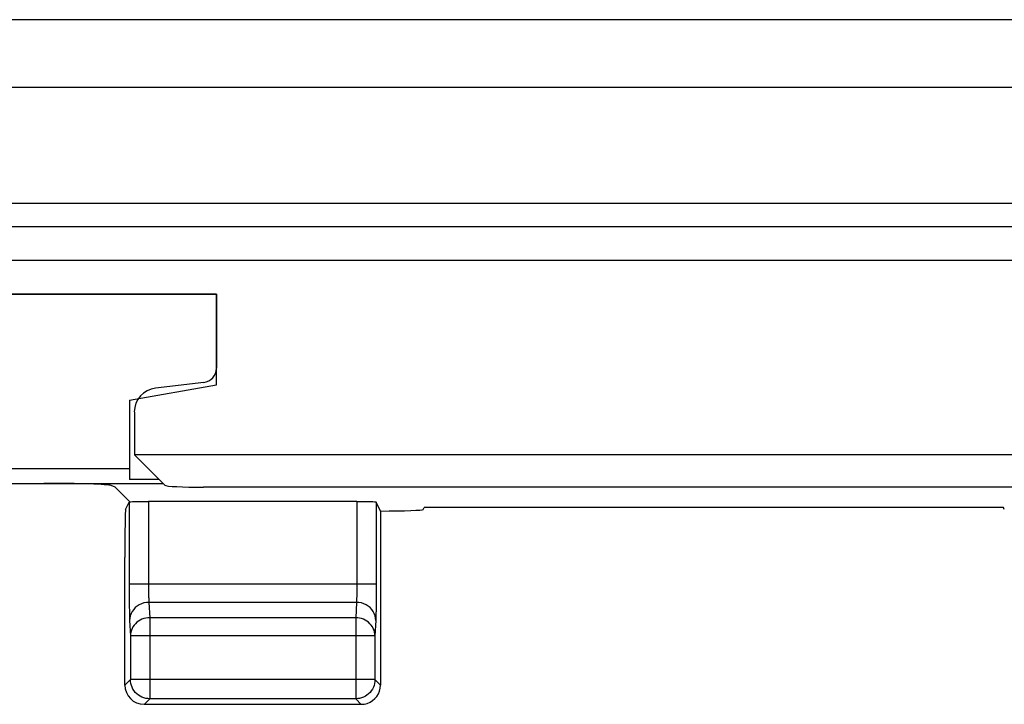
# Model space of a CAD drawing. Units: millimetres. Extents: x -22.8 to 21.9, y -24.4 to 24.7.
# Drawn here: x -7.7 to 2.5, y -23.9 to -16.8 of the extents above; entities that cross this region are included whole.
import ezdxf

# ---------------------------------------------------------------- set-up
doc = ezdxf.new("R2010")
doc.units = ezdxf.units.MM
doc.header["$LTSCALE"] = 19.36
doc.layers.get('0').update_dxf_attribs({"linetype": 'CONTINUOUS'})
for name, color, linetype in [('ASSI', 7, 'CONTINUOUS'), ('DRAFT', 7, 'CONTINUOUS'), ('RACCORDO', 7, 'CONTINUOUS')]:
    doc.layers.add(name, color=color, linetype=linetype)

msp = doc.modelspace()

# ---------------------------------------------------------------- linework, layer by layer
at = {"color": 250, "linetype": 'CONTINUOUS'}
for p, q in [((-21.402, -16.765), (5.162, -16.765)), ((-21.367, -17.466), (4.363, -17.466)), ((4.383, -18.671), (-20.469, -18.671)), ((4.383, -18.91), (-20.469, -18.91))]:
    msp.add_line(p, q, dxfattribs=at)
at = {"color": 7, "linetype": 'CONTINUOUS'}
for p, q in [((6.947, -19.259), (-20.622, -19.259)), ((-8.818, -19.609), (-5.618, -19.609)), ((-5.618, -19.609), (-5.618, -20.375)), ((-5.75, -20.524), (-6.248, -20.583)), ((-6.468, -20.831), (-6.468, -21.273)), ((5.532, -21.273), (-6.468, -21.273)), ((-6.153, -21.589), (-6.468, -21.273)), ((4.817, -21.609), (-5.753, -21.609))]:
    msp.add_line(p, q, dxfattribs=at)
for centre, major_axis, ratio, start_param, end_param in [((-5.768, -20.375), (0.112, -0.1), 0.99755, -0.725626, 0.725626), ((-6.218, -20.831), (-0.187, 0.167), 0.99755, 5.55756, 7.008811), ((-5.753, -21.588), (0.4, 0), 0.052408, -3.089233, -1.570796)]:
    msp.add_ellipse(centre, major_axis=major_axis, ratio=ratio, start_param=start_param, end_param=end_param, dxfattribs=at)
at = {"layer": 'ASSI', "color": 7, "linetype": 'CONTINUOUS'}
for p, q in [((-5.618, -19.609), (-7.905, -19.609)), ((-5.618, -20.55), (-5.618, -19.609)), ((-6.518, -20.709), (-5.618, -20.55)), ((-6.518, -20.709), (-6.518, -21.528)), ((-9.239, -21.415), (-6.518, -21.415)), ((-8.443, -21.57), (-6.171, -21.57)), ((-6.668, -21.608), (-6.709, -21.592)), ((-6.513, -21.764), (-6.668, -21.608)), ((-6.213, -21.528), (-6.518, -21.528)), ((-4.164, -21.759), (-6.322, -21.759)), ((-4.118, -23.859), (-6.367, -23.859))]:
    msp.add_line(p, q, dxfattribs=at)
at = {"layer": 'ASSI', "color": 250, "linetype": 'CONTINUOUS'}
for p, q in [((-6.522, -21.765), (-6.521, -22.717)), ((-6.322, -21.759), (-6.322, -22.614)), ((-4.164, -21.759), (-4.164, -22.634)), ((-3.964, -21.765), (-3.964, -22.694)), ((-3.964, -22.614), (-6.522, -22.614)), ((-6.322, -22.614), (-6.321, -22.649)), ((-4.164, -22.634), (-4.164, -22.673)), ((-6.321, -22.649), (-6.321, -22.681)), ((-6.32, -22.724), (-6.32, -22.748)), ((-3.964, -22.694), (-3.964, -22.806)), ((-6.52, -22.835), (-6.519, -22.904)), ((-4.168, -22.802), (-6.317, -22.802)), ((-6.317, -22.802), (-6.309, -22.961)), ((-4.168, -22.802), (-4.176, -22.961)), ((-3.964, -22.806), (-3.965, -22.872)), ((-6.519, -22.904), (-6.519, -22.943)), ((-6.517, -22.99), (-6.509, -23.149)), ((-4.176, -22.961), (-6.309, -22.961)), ((-6.309, -22.961), (-6.309, -23.801)), ((-4.176, -22.961), (-4.176, -23.801)), ((-3.968, -22.99), (-3.976, -23.149)), ((-3.976, -23.149), (-6.509, -23.149)), ((-6.509, -23.149), (-6.509, -23.601)), ((-3.976, -23.149), (-3.976, -23.601)), ((-6.509, -23.601), (-6.567, -23.659)), ((-3.976, -23.601), (-6.509, -23.601)), ((-6.509, -23.604), (-6.509, -23.601)), ((-3.976, -23.601), (-3.918, -23.659)), ((-6.309, -23.801), (-6.367, -23.859)), ((-4.176, -23.801), (-6.309, -23.801)), ((-4.176, -23.801), (-4.118, -23.859))]:
    msp.add_line(p, q, dxfattribs=at)
for points in [[(-6.521, -22.717), (-6.521, -22.749), (-6.52, -22.835)], [(-6.321, -22.681), (-6.321, -22.697), (-6.32, -22.724)], [(-4.164, -22.673), (-4.164, -22.71), (-4.165, -22.727), (-4.165, -22.743), (-4.166, -22.758), (-4.166, -22.772), (-4.167, -22.784), (-4.167, -22.794), (-4.168, -22.802)], [(-6.317, -22.802), (-6.343, -22.803), (-6.369, -22.808), (-6.393, -22.816), (-6.417, -22.827), (-6.438, -22.841), (-6.458, -22.857), (-6.475, -22.876), (-6.49, -22.896), (-6.501, -22.918), (-6.51, -22.941), (-6.515, -22.965), (-6.517, -22.99)], [(-6.32, -22.748), (-6.319, -22.759), (-6.319, -22.769), (-6.319, -22.778), (-6.318, -22.787), (-6.318, -22.795), (-6.317, -22.802)], [(-3.968, -22.99), (-3.97, -22.965), (-3.975, -22.941), (-3.984, -22.918), (-3.995, -22.896), (-4.01, -22.876), (-4.027, -22.857), (-4.047, -22.841), (-4.068, -22.827), (-4.092, -22.816), (-4.117, -22.808), (-4.142, -22.803), (-4.168, -22.802)], [(-3.965, -22.872), (-3.966, -22.93), (-3.967, -22.953), (-3.967, -22.973), (-3.968, -22.99)], [(-6.519, -22.943), (-6.518, -22.96), (-6.518, -22.975), (-6.517, -22.99)], [(-6.309, -22.961), (-6.33, -22.962), (-6.35, -22.965), (-6.37, -22.97), (-6.39, -22.977), (-6.408, -22.986), (-6.426, -22.997), (-6.442, -23.009), (-6.457, -23.023), (-6.47, -23.038), (-6.482, -23.055), (-6.492, -23.072), (-6.499, -23.091), (-6.505, -23.11), (-6.508, -23.129), (-6.509, -23.149)], [(-3.976, -23.149), (-3.977, -23.129), (-3.98, -23.11), (-3.986, -23.091), (-3.994, -23.072), (-4.003, -23.055), (-4.015, -23.038), (-4.028, -23.023), (-4.043, -23.009), (-4.059, -22.997), (-4.077, -22.986), (-4.095, -22.977), (-4.115, -22.97), (-4.135, -22.965), (-4.155, -22.962), (-4.176, -22.961)], [(-6.309, -23.801), (-6.33, -23.8), (-6.346, -23.797)], [(-4.139, -23.797), (-4.155, -23.8), (-4.176, -23.801)]]:
    msp.add_lwpolyline(points, dxfattribs=at)
at = {"layer": 'ASSI', "color": 7, "linetype": 'CONTINUOUS'}
for points in [[(-6.346, -23.797), (-6.35, -23.797), (-6.371, -23.791), (-6.39, -23.784), (-6.409, -23.774), (-6.426, -23.763), (-6.443, -23.75), (-6.458, -23.735), (-6.471, -23.719), (-6.482, -23.701), (-6.492, -23.682), (-6.499, -23.663), (-6.505, -23.643), (-6.508, -23.622), (-6.509, -23.604)], [(-3.976, -23.601), (-3.977, -23.622), (-3.98, -23.643), (-3.986, -23.663), (-3.993, -23.682), (-4.003, -23.701), (-4.014, -23.719), (-4.027, -23.735), (-4.042, -23.75), (-4.059, -23.763), (-4.076, -23.774), (-4.095, -23.784), (-4.115, -23.791), (-4.135, -23.797), (-4.139, -23.797)]]:
    msp.add_lwpolyline(points, dxfattribs=at)
for centre, major_axis, ratio, start_param, end_param in [((-7.406, -21.594), (0.7, 0), 0.034921, 0.087266, 1.570796), ((-6.322, -21.766), (0.2, 0), 0.034921, 1.570796, 3.124139), ((-4.164, -21.766), (0.2, 0), 0.034921, 0.017453, 1.570796), ((-6.367, -23.659), (0.141, 0.141), 0.999695, 2.356347, 3.926839), ((-4.118, -23.659), (0.141, -0.141), 0.999695, -0.471129, 0.785246), ((-4.118, -23.659), (-0.141, 0.141), 0.999695, -3.926839, -3.612722)]:
    msp.add_ellipse(centre, major_axis=major_axis, ratio=ratio, start_param=start_param, end_param=end_param, dxfattribs=at)
at = {"layer": 'DRAFT', "color": 7, "linetype": 'CONTINUOUS'}
msp.add_line((2.532, -21.821), (-3.468, -21.821), dxfattribs=at)
at = {"layer": 'RACCORDO', "color": 250, "linetype": 'CONTINUOUS'}
for p, q in [((-21.402, -16.765), (5.162, -16.765)), ((-21.367, -17.466), (4.363, -17.466)), ((4.383, -18.671), (-20.469, -18.671)), ((4.383, -18.91), (-20.469, -18.91))]:
    msp.add_line(p, q, dxfattribs=at)
at = {"layer": 'RACCORDO', "color": 7, "linetype": 'CONTINUOUS'}
for p, q in [((6.947, -19.259), (-20.622, -19.259)), ((-6.559, -21.839), (-6.522, -21.765)), ((-3.918, -21.856), (-3.964, -21.765)), ((-3.918, -21.856), (-3.918, -23.659)), ((-3.477, -21.839), (-3.468, -21.821)), ((2.541, -21.839), (2.532, -21.821)), ((-6.567, -23.659), (-6.567, -22.339))]:
    msp.add_line(p, q, dxfattribs=at)
for centre, major_axis, ratio, start_param, end_param in [((-6.558, -22.339), (0, 0.5), 0.017455, 0.034907, 1.570796), ((-3.977, -21.839), (0.5, 0), 0.034921, -1.453038, -0.017453)]:
    msp.add_ellipse(centre, major_axis=major_axis, ratio=ratio, start_param=start_param, end_param=end_param, dxfattribs=at)

doc.saveas('drawing.dxf')
